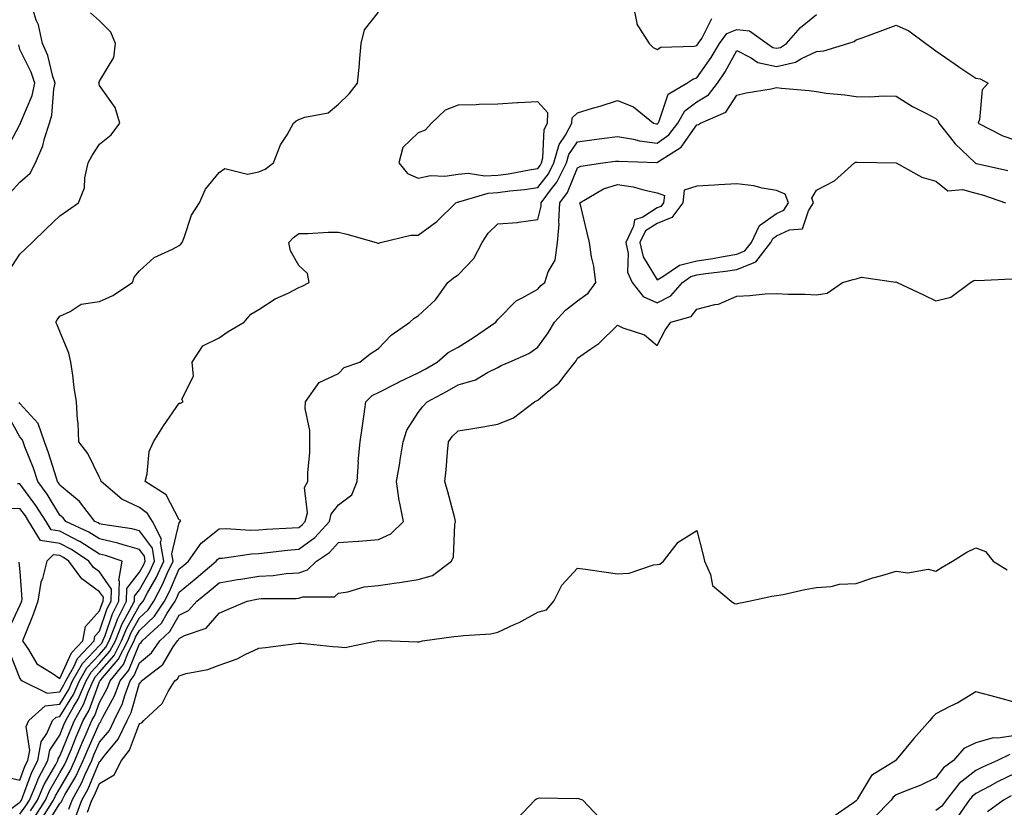
# Model space of a CAD drawing. Units: inches. Extents: x 981683 to 984323, y 7258298 to 7260938.
# Drawn here: x 981888 to 982135, y 7259260 to 7259458 of the extents above; entities that cross this region are included whole.
import ezdxf

# ---------------------------------------------------------------- set-up
doc = ezdxf.new("R2010")
doc.units = ezdxf.units.IN
doc.header["$MEASUREMENT"] = 0
doc.layers.add('Contour_98167258', color=7, linetype='Continuous', true_color=0x644bfc)

msp = doc.modelspace()

# ---------------------------------------------------------------- linework, layer by layer
at = {"layer": 'Contour_98167258'}
for points in [[(981885.58, 7259414.39, 3114), (981888.05, 7259417.09, 3114), (981890.61, 7259419.36, 3114), (981891.93, 7259421.92, 3114), (981893.79, 7259426.18, 3114), (981894.21, 7259428.08, 3114), (981895.45, 7259431.92, 3114), (981896.07, 7259433.9, 3114), (981896.6, 7259440.47, 3114), (981896.92, 7259441.92, 3114), (981896.35, 7259443.62, 3114), (981895.03, 7259448.9, 3114), (981893.75, 7259451.92, 3114), (981892.7, 7259456.57, 3114), (981892.17, 7259457.8, 3114), (981890.88, 7259461.92, 3114)], [(982041.98, 7259461.92, 3112), (982042.96, 7259457.01, 3112), (982042.91, 7259456.78, 3112), (982046.04, 7259451.92, 3112), (982047.04, 7259450.91, 3112), (982048.05, 7259450.44, 3112), (982049.01, 7259450.96, 3112), (982057.38, 7259451.25, 3112), (982058.05, 7259451.43, 3112), (982058.26, 7259451.71, 3112), (982058.36, 7259451.92, 3112), (982059.3, 7259453.17, 3112), (982061.78, 7259458.19, 3112)], [(981885.23, 7259394.74, 3113), (981888.05, 7259399, 3113), (981889.55, 7259400.42, 3113), (981891.17, 7259401.92, 3113), (981894.63, 7259405.34, 3113), (981898.05, 7259408.67, 3113), (981899.97, 7259410, 3113), (981902.8, 7259411.92, 3113), (981904.29, 7259415.68, 3113), (981904.35, 7259418.22, 3113), (981905.19, 7259421.92, 3113), (981906.21, 7259423.76, 3113), (981908.05, 7259426.62, 3113), (981910.98, 7259428.99, 3113), (981913.15, 7259431.92, 3113), (981911.98, 7259435.85, 3113), (981908.05, 7259441.37, 3113), (981907.93, 7259441.8, 3113), (981907.92, 7259441.92, 3113), (981907.9, 7259442.07, 3113), (981908.05, 7259442.46, 3113), (981911.6, 7259448.37, 3113), (981912.04, 7259451.92, 3113), (981910.85, 7259454.72, 3113), (981908.05, 7259457.63, 3113), (981905.75, 7259459.62, 3113)], [(981890.75, 7259259.22, 3112), (981892.46, 7259261.92, 3112), (981894.13, 7259265.84, 3112), (981897.04, 7259270.91, 3112), (981897.57, 7259271.92, 3112), (981897.65, 7259272.32, 3112), (981898.05, 7259272.94, 3112), (981900.64, 7259279.33, 3112), (981901.76, 7259281.92, 3112), (981904.02, 7259285.95, 3112), (981905.15, 7259289.02, 3112), (981906.42, 7259291.92, 3112), (981907.01, 7259292.96, 3112), (981908.05, 7259294.05, 3112), (981911.7, 7259298.27, 3112), (981913.59, 7259301.92, 3112), (981914.88, 7259305.09, 3112), (981918.05, 7259310.81, 3112), (981918.62, 7259311.35, 3112), (981919, 7259311.92, 3112), (981920.08, 7259313.95, 3112), (981922.23, 7259317.74, 3112), (981924.17, 7259321.92, 3112), (981923.38, 7259326.59, 3112), (981923.6, 7259327.47, 3112), (981921.38, 7259331.92, 3112), (981920.05, 7259333.92, 3112), (981918.05, 7259335.4, 3112), (981913.6, 7259337.47, 3112), (981908.45, 7259341.92, 3112), (981908.39, 7259342.26, 3112), (981908.05, 7259342.97, 3112), (981905.1, 7259348.97, 3112), (981902.85, 7259351.92, 3112), (981902.69, 7259356.56, 3112), (981902.5, 7259357.47, 3112), (981902.29, 7259361.92, 3112), (981901.66, 7259365.53, 3112), (981901.32, 7259368.65, 3112), (981900.81, 7259371.92, 3112), (981900.3, 7259374.17, 3112), (981898.05, 7259379.57, 3112), (981897.38, 7259381.25, 3112), (981897.06, 7259381.92, 3112), (981897.44, 7259382.53, 3112), (981898.05, 7259383.48, 3112), (981900.71, 7259384.58, 3112), (981903.47, 7259386.5, 3112), (981908.05, 7259387.16, 3112), (981911.35, 7259388.62, 3112), (981916.32, 7259391.92, 3112), (981916.73, 7259393.24, 3112), (981918.05, 7259394.82, 3112), (981921.8, 7259398.17, 3112), (981926.37, 7259400.24, 3112), (981928.05, 7259401.18, 3112), (981928.45, 7259401.52, 3112), (981928.76, 7259401.92, 3112), (981929.31, 7259403.18, 3112), (981931.17, 7259408.8, 3112), (981933.11, 7259411.92, 3112), (981934.61, 7259415.36, 3112), (981938.05, 7259419.49, 3112), (981939.48, 7259420.49, 3112), (981945.22, 7259419.09, 3112), (981948.05, 7259419.65, 3112), (981949.61, 7259420.36, 3112), (981951.68, 7259421.92, 3112), (981953.52, 7259426.45, 3112), (981955.13, 7259429, 3112), (981956.77, 7259431.92, 3112), (981957.44, 7259432.53, 3112), (981958.05, 7259432.84, 3112), (981959.57, 7259433.44, 3112), (981965.44, 7259434.53, 3112), (981968.05, 7259436.71, 3112), (981970.7, 7259439.27, 3112), (981972.84, 7259441.92, 3112), (981973.28, 7259446.69, 3112), (981973.31, 7259447.18, 3112), (981973.72, 7259451.92, 3112), (981974.6, 7259455.37, 3112), (981978.05, 7259459.77, 3112)], [(981891.99, 7259257.98, 3111), (981894.49, 7259261.92, 3111), (981895.55, 7259264.42, 3111), (981898.05, 7259268.78, 3111), (981899.21, 7259270.76, 3111), (981899.75, 7259271.92, 3111), (981900.97, 7259274.84, 3111), (981902.16, 7259277.81, 3111), (981903.96, 7259281.92, 3111), (981905.42, 7259284.55, 3111), (981908.05, 7259291.66, 3111), (981908.14, 7259291.83, 3111), (981908.18, 7259291.92, 3111), (981908.76, 7259292.63, 3111), (981912.74, 7259297.23, 3111), (981915.16, 7259301.92, 3111), (981915.99, 7259303.98, 3111), (981918.05, 7259307.68, 3111), (981920.24, 7259309.73, 3111), (981921.67, 7259311.92, 3111), (981923.89, 7259316.08, 3111), (981925.14, 7259319.01, 3111), (981926.49, 7259321.92, 3111), (981926.17, 7259323.8, 3111), (981928.05, 7259331.59, 3111), (981928.18, 7259331.79, 3111), (981928.34, 7259331.92, 3111), (981928.36, 7259332.23, 3111), (981928.05, 7259332.34, 3111), (981924.74, 7259338.61, 3111), (981919.46, 7259341.92, 3111), (981919.98, 7259343.85, 3111), (981920.54, 7259349.43, 3111), (981921.62, 7259351.92, 3111), (981924.09, 7259355.88, 3111), (981928.05, 7259361.6, 3111), (981928.34, 7259361.63, 3111), (981929.05, 7259361.92, 3111), (981928.73, 7259362.6, 3111), (981931.62, 7259368.35, 3111), (981931.3, 7259371.92, 3111), (981933.96, 7259376.01, 3111), (981938.05, 7259378.03, 3111), (981940.35, 7259379.62, 3111), (981944.38, 7259381.92, 3111), (981946.05, 7259383.92, 3111), (981948.05, 7259385.09, 3111), (981952.15, 7259387.82, 3111), (981955.38, 7259389.25, 3111), (981958.05, 7259390.61, 3111), (981958.96, 7259391.01, 3111), (981960.68, 7259391.92, 3111), (981960.28, 7259394.15, 3111), (981958.05, 7259396.18, 3111), (981956.01, 7259399.88, 3111), (981955.61, 7259401.92, 3111), (981956.78, 7259403.19, 3111), (981958.05, 7259404.18, 3111), (981960.32, 7259404.19, 3111), (981965.42, 7259404.55, 3111), (981968.05, 7259404.56, 3111), (981970.15, 7259404.02, 3111), (981977.49, 7259401.92, 3111), (981977.88, 7259401.75, 3111), (981978.05, 7259401.78, 3111), (981978.15, 7259401.82, 3111), (981978.56, 7259401.92, 3111), (981986.17, 7259403.8, 3111), (981988.05, 7259403.82, 3111), (981992.71, 7259407.26, 3111), (981997.5, 7259411.92, 3111), (981997.89, 7259412.08, 3111), (981998.05, 7259412.11, 3111), (981998.26, 7259412.13, 3111), (982005.63, 7259414.34, 3111), (982008.05, 7259414.48, 3111), (982011.02, 7259414.89, 3111), (982014.71, 7259415.26, 3111), (982018.05, 7259415.77, 3111), (982020.77, 7259419.2, 3111), (982022.14, 7259421.92, 3111), (982023.42, 7259426.55, 3111), (982025.05, 7259428.92, 3111), (982026.66, 7259431.92, 3111), (982026.71, 7259433.26, 3111), (982028.05, 7259434.5, 3111), (982031.78, 7259435.65, 3111), (982033.77, 7259436.2, 3111), (982038.05, 7259437.64, 3111), (982042.14, 7259436.01, 3111), (982047.14, 7259431.92, 3111), (982047.85, 7259431.72, 3111), (982048.05, 7259431.7, 3111), (982048.18, 7259431.79, 3111), (982048.28, 7259431.92, 3111), (982048.58, 7259432.45, 3111), (982050.79, 7259439.18, 3111), (982055.5, 7259441.92, 3111), (982057, 7259442.97, 3111), (982058.05, 7259443.26, 3111), (982061.6, 7259448.37, 3111), (982063.67, 7259451.92, 3111), (982065.54, 7259454.43, 3111), (982068.05, 7259455.46, 3111), (982071.21, 7259455.08, 3111), (982075.63, 7259451.92, 3111), (982077.05, 7259450.92, 3111), (982078.05, 7259450.71, 3111), (982079.04, 7259450.93, 3111), (982080.56, 7259451.92, 3111), (982084.01, 7259455.96, 3111), (982088.05, 7259459.17, 3111)], [(981893.81, 7259257.68, 3110), (981896.51, 7259261.92, 3110), (981896.97, 7259263, 3110), (981898.05, 7259264.88, 3110), (981900.66, 7259269.31, 3110), (981901.86, 7259271.92, 3110), (981903.67, 7259276.3, 3110), (981904.69, 7259278.56, 3110), (981906.15, 7259281.92, 3110), (981906.83, 7259283.14, 3110), (981908.05, 7259286.44, 3110), (981909.98, 7259289.99, 3110), (981910.69, 7259291.92, 3110), (981914.02, 7259295.95, 3110), (981915.33, 7259299.2, 3110), (981916.73, 7259301.92, 3110), (981917.11, 7259302.86, 3110), (981918.05, 7259304.55, 3110), (981921.85, 7259308.12, 3110), (981924.35, 7259311.92, 3110), (981925.64, 7259314.33, 3110), (981928.05, 7259320.02, 3110), (981929.09, 7259320.88, 3110), (981930.34, 7259321.92, 3110), (981933.55, 7259326.42, 3110), (981938.05, 7259330.09, 3110), (981939.8, 7259330.17, 3110), (981945.87, 7259329.74, 3110), (981948.05, 7259329.82, 3110), (981949.98, 7259329.99, 3110), (981956.42, 7259330.29, 3110), (981958.05, 7259330.42, 3110), (981958.92, 7259331.05, 3110), (981959.71, 7259331.92, 3110), (981960.22, 7259334.09, 3110), (981959.5, 7259340.47, 3110), (981960.37, 7259341.92, 3110), (981960.36, 7259344.23, 3110), (981960.85, 7259349.12, 3110), (981960.84, 7259351.92, 3110), (981960.87, 7259354.74, 3110), (981959.69, 7259360.28, 3110), (981959.72, 7259361.92, 3110), (981963.19, 7259366.78, 3110), (981968.05, 7259369.07, 3110), (981969.45, 7259370.52, 3110), (981973.38, 7259371.92, 3110), (981975.97, 7259374, 3110), (981978.05, 7259375.31, 3110), (981981.25, 7259378.72, 3110), (981985.99, 7259381.92, 3110), (981987.06, 7259382.91, 3110), (981988.05, 7259383.51, 3110), (981992.39, 7259387.58, 3110), (981995.53, 7259391.92, 3110), (981996.9, 7259393.07, 3110), (981998.05, 7259393.79, 3110), (982002.03, 7259397.94, 3110), (982004.07, 7259401.92, 3110), (982005.64, 7259404.33, 3110), (982008.05, 7259406.62, 3110), (982012.98, 7259406.99, 3110), (982013.2, 7259407.07, 3110), (982018.05, 7259407.7, 3110), (982018.9, 7259411.07, 3110), (982018.95, 7259411.92, 3110), (982021.55, 7259415.42, 3110), (982022.87, 7259417.1, 3110), (982025.31, 7259421.92, 3110), (982025.9, 7259424.07, 3110), (982028.05, 7259427.2, 3110), (982032.2, 7259427.77, 3110), (982034.19, 7259428.06, 3110), (982038.05, 7259428.59, 3110), (982042.08, 7259427.89, 3110), (982043.6, 7259427.47, 3110), (982048.05, 7259426.86, 3110), (982050.98, 7259428.99, 3110), (982053.28, 7259431.92, 3110), (982054.99, 7259434.98, 3110), (982058.05, 7259437.24, 3110), (982060.96, 7259439.01, 3110), (982063.19, 7259441.92, 3110), (982065.14, 7259444.83, 3110), (982068.05, 7259450.12, 3110), (982071.66, 7259448.31, 3110), (982073.3, 7259447.17, 3110), (982078.05, 7259446.11, 3110), (982082.78, 7259447.19, 3110), (982084.31, 7259448.18, 3110), (982088.05, 7259449.92, 3110), (982089.87, 7259450.1, 3110), (982095.92, 7259451.92, 3110), (982097.54, 7259452.43, 3110), (982098.05, 7259452.81, 3110), (982099.48, 7259453.35, 3110), (982104.71, 7259455.26, 3110), (982108.05, 7259456.55, 3110), (982111.23, 7259455.1, 3110), (982115.5, 7259451.92, 3110), (982116.98, 7259450.85, 3110), (982118.05, 7259450.08, 3110), (982122.85, 7259446.72, 3110), (982124.08, 7259445.89, 3110), (982128.05, 7259443.18, 3110), (982129.13, 7259443, 3110), (982131.19, 7259441.92, 3110), (982129.69, 7259440.28, 3110), (982128.95, 7259432.82, 3110), (982128.62, 7259431.92, 3110), (982134.87, 7259428.74, 3110), (982138.05, 7259427.64, 3110)], [(981884.72, 7259425.25, 3115), (981888.05, 7259431.58, 3115), (981888.17, 7259431.8, 3115), (981888.21, 7259431.92, 3115), (981888.27, 7259432.14, 3115), (981891.14, 7259438.83, 3115), (981891.81, 7259441.92, 3115), (981890.87, 7259444.74, 3115), (981888.05, 7259450.41, 3115), (981887.74, 7259451.61, 3115)], [(981894.55, 7259255.42, 3109), (981898.05, 7259261.09, 3109), (981898.48, 7259261.49, 3109), (981898.65, 7259261.92, 3109), (981899.37, 7259263.24, 3109), (981902.09, 7259267.88, 3109), (981903.96, 7259271.92, 3109), (981905.16, 7259274.81, 3109), (981908.05, 7259281.28, 3109), (981908.34, 7259281.63, 3109), (981908.49, 7259281.92, 3109), (981908.88, 7259282.75, 3109), (981911.82, 7259288.15, 3109), (981913.2, 7259291.92, 3109), (981915.39, 7259294.58, 3109), (981918.05, 7259301.15, 3109), (981918.47, 7259301.5, 3109), (981918.76, 7259301.92, 3109), (981923.59, 7259306.38, 3109), (981925.04, 7259308.91, 3109), (981927.01, 7259311.92, 3109), (981927.38, 7259312.59, 3109), (981928.05, 7259314.18, 3109), (981932.31, 7259317.66, 3109), (981937.33, 7259321.92, 3109), (981937.63, 7259322.34, 3109), (981938.05, 7259322.68, 3109), (981938.84, 7259322.71, 3109), (981946.16, 7259323.81, 3109), (981948.05, 7259323.88, 3109), (981950.21, 7259324.08, 3109), (981955.27, 7259324.7, 3109), (981958.05, 7259324.93, 3109), (981962.09, 7259327.88, 3109), (981965.8, 7259331.92, 3109), (981966.22, 7259333.75, 3109), (981968.05, 7259336.06, 3109), (981971.4, 7259338.57, 3109), (981972.71, 7259341.92, 3109), (981973.03, 7259346.9, 3109), (981973.02, 7259346.95, 3109), (981973.47, 7259351.92, 3109), (981974.09, 7259355.88, 3109), (981974.39, 7259358.26, 3109), (981974.92, 7259361.92, 3109), (981976.47, 7259363.5, 3109), (981978.05, 7259364.31, 3109), (981982.84, 7259366.71, 3109), (981983.12, 7259366.85, 3109), (981988.05, 7259369.21, 3109), (981989.8, 7259370.17, 3109), (981992.8, 7259371.92, 3109), (981995.61, 7259374.36, 3109), (981998.05, 7259375.68, 3109), (982001.9, 7259378.07, 3109), (982007.57, 7259381.92, 3109), (982007.74, 7259382.23, 3109), (982008.05, 7259382.65, 3109), (982012.64, 7259387.33, 3109), (982014.15, 7259388.02, 3109), (982018.05, 7259390.27, 3109), (982018.84, 7259391.13, 3109), (982019.87, 7259391.92, 3109), (982020.69, 7259394.56, 3109), (982022.42, 7259397.55, 3109), (982023.01, 7259401.92, 3109), (982023.41, 7259406.56, 3109), (982023.34, 7259407.21, 3109), (982023.62, 7259411.92, 3109), (982025.51, 7259414.46, 3109), (982028.05, 7259420.68, 3109), (982028.89, 7259421.08, 3109), (982034.39, 7259421.92, 3109), (982037.63, 7259422.34, 3109), (982038.05, 7259422.4, 3109), (982038.46, 7259422.33, 3109), (982047.93, 7259422.04, 3109), (982048.05, 7259422.02, 3109), (982048.42, 7259422.29, 3109), (982054.06, 7259425.91, 3109), (982058.05, 7259431.47, 3109), (982058.41, 7259431.56, 3109), (982058.95, 7259431.92, 3109), (982065.29, 7259434.68, 3109), (982068.05, 7259438.94, 3109), (982070.42, 7259439.55, 3109), (982076.68, 7259440.55, 3109), (982078.05, 7259440.85, 3109), (982079.3, 7259440.67, 3109), (982086.25, 7259440.12, 3109), (982088.05, 7259439.83, 3109), (982090.49, 7259439.48, 3109), (982095.19, 7259439.06, 3109), (982098.05, 7259438.6, 3109), (982101.44, 7259438.53, 3109), (982104.88, 7259438.75, 3109), (982108.05, 7259438.68, 3109), (982112.19, 7259436.06, 3109), (982115.52, 7259434.45, 3109), (982118.05, 7259433.11, 3109), (982118.62, 7259432.49, 3109), (982118.77, 7259431.92, 3109), (982121.72, 7259428.25, 3109), (982122.88, 7259426.75, 3109), (982127.88, 7259421.92, 3109), (982127.97, 7259421.84, 3109), (982128.05, 7259421.82, 3109), (982128.19, 7259421.78, 3109), (982136.13, 7259420, 3109)], [(981900.31, 7259259.66, 3108), (981901.15, 7259261.92, 3108), (981903.59, 7259266.38, 3108), (981904.36, 7259268.23, 3108), (981906.07, 7259271.92, 3108), (981906.65, 7259273.32, 3108), (981908.05, 7259276.46, 3108), (981910.53, 7259279.44, 3108), (981911.75, 7259281.92, 3108), (981913.78, 7259286.19, 3108), (981914.36, 7259288.23, 3108), (981915.71, 7259291.92, 3108), (981916.76, 7259293.21, 3108), (981918.05, 7259296.37, 3108), (981921.09, 7259298.88, 3108), (981923.17, 7259301.92, 3108), (981925.71, 7259304.26, 3108), (981928.05, 7259308.35, 3108), (981930.39, 7259309.58, 3108), (981932.51, 7259311.92, 3108), (981935.56, 7259314.41, 3108), (981938.05, 7259316.51, 3108), (981942.67, 7259317.3, 3108), (981943.55, 7259317.42, 3108), (981948.05, 7259318.13, 3108), (981951.6, 7259318.37, 3108), (981954.92, 7259318.8, 3108), (981958.05, 7259319.03, 3108), (981960.24, 7259319.73, 3108), (981962.51, 7259321.92, 3108), (981965.82, 7259324.15, 3108), (981968.05, 7259326.63, 3108), (981973.01, 7259326.96, 3108), (981973.11, 7259326.98, 3108), (981978.05, 7259327.4, 3108), (981981.21, 7259328.76, 3108), (981984.33, 7259331.92, 3108), (981983.47, 7259336.5, 3108), (981983.27, 7259337.14, 3108), (981982.6, 7259341.92, 3108), (981983.44, 7259346.53, 3108), (981983.53, 7259347.4, 3108), (981984.25, 7259351.92, 3108), (981985.16, 7259354.81, 3108), (981988.05, 7259359.22, 3108), (981989.18, 7259360.79, 3108), (981990.31, 7259361.92, 3108), (981995.34, 7259364.63, 3108), (981998.05, 7259366.2, 3108), (982002.47, 7259367.5, 3108), (982005.42, 7259369.29, 3108), (982008.05, 7259370.56, 3108), (982008.91, 7259371.06, 3108), (982010.85, 7259371.92, 3108), (982015.86, 7259374.11, 3108), (982018.05, 7259375.68, 3108), (982020.67, 7259379.3, 3108), (982022.24, 7259381.92, 3108), (982025.03, 7259384.94, 3108), (982028.05, 7259387.34, 3108), (982030.73, 7259389.24, 3108), (982032.65, 7259391.92, 3108), (982032.13, 7259396, 3108), (982031.59, 7259398.38, 3108), (982031.06, 7259401.92, 3108), (982030.49, 7259404.36, 3108), (982028.86, 7259411.11, 3108), (982028.67, 7259411.92, 3108), (982034.54, 7259415.43, 3108), (982038.05, 7259416.49, 3108), (982042.03, 7259415.9, 3108), (982044.92, 7259415.05, 3108), (982048.05, 7259414.44, 3108), (982049.85, 7259413.72, 3108), (982049.65, 7259411.92, 3108), (982048.97, 7259411, 3108), (982048.05, 7259410.62, 3108), (982044.47, 7259408.34, 3108), (982042.33, 7259407.64, 3108), (982042.14, 7259406.01, 3108), (982040.15, 7259401.92, 3108), (982040.76, 7259399.21, 3108), (982040.64, 7259394.51, 3108), (982041.77, 7259391.92, 3108), (982044.5, 7259388.37, 3108), (982048.05, 7259386.83, 3108), (982051.44, 7259388.53, 3108), (982054.37, 7259391.92, 3108), (982056.54, 7259393.43, 3108), (982058.05, 7259393.8, 3108), (982060.27, 7259394.14, 3108), (982065.24, 7259394.73, 3108), (982068.05, 7259395.19, 3108), (982072.84, 7259397.13, 3108), (982076.59, 7259401.92, 3108), (982077.06, 7259402.91, 3108), (982078.05, 7259403.61, 3108), (982081.24, 7259405.11, 3108), (982084.58, 7259405.39, 3108), (982086.04, 7259409.91, 3108), (982087.34, 7259411.92, 3108), (982086.91, 7259413.06, 3108), (982088.05, 7259415.11, 3108), (982092.57, 7259417.4, 3108), (982097.57, 7259421.92, 3108), (982097.86, 7259422.11, 3108), (982098.05, 7259422.13, 3108), (982098.25, 7259422.12, 3108), (982108.06, 7259421.93, 3108), (982108.07, 7259421.92, 3108), (982114.46, 7259418.33, 3108), (982118.05, 7259417.32, 3108), (982121.03, 7259414.9, 3108), (982124.7, 7259415.27, 3108), (982128.05, 7259414.37, 3108), (982129.98, 7259413.85, 3108), (982135.49, 7259411.92, 3108)], [(981902.12, 7259257.85, 3107), (981903.64, 7259261.92, 3107), (981905.2, 7259264.77, 3107), (981908.05, 7259271.61, 3107), (981908.25, 7259271.72, 3107), (981908.34, 7259271.92, 3107), (981909.43, 7259273.3, 3107), (981912.72, 7259277.25, 3107), (981915.02, 7259281.92, 3107), (981916, 7259283.97, 3107), (981918.05, 7259291.26, 3107), (981918.39, 7259291.58, 3107), (981918.61, 7259291.92, 3107), (981923.95, 7259296.02, 3107), (981926.55, 7259300.42, 3107), (981927.58, 7259301.92, 3107), (981927.83, 7259302.14, 3107), (981928.05, 7259302.54, 3107), (981929.36, 7259303.23, 3107), (981934.85, 7259305.12, 3107), (981938.05, 7259308.85, 3107), (981940.18, 7259309.79, 3107), (981945.13, 7259311.92, 3107), (981947.57, 7259312.4, 3107), (981948.05, 7259312.48, 3107), (981948.65, 7259312.52, 3107), (981957.4, 7259312.57, 3107), (981958.05, 7259312.62, 3107), (981959.09, 7259312.96, 3107), (981967.01, 7259312.96, 3107), (981968.05, 7259313.92, 3107), (981970.36, 7259314.23, 3107), (981974.49, 7259315.48, 3107), (981978.05, 7259315.82, 3107), (981982.63, 7259316.5, 3107), (981983.36, 7259316.61, 3107), (981988.05, 7259317.32, 3107), (981991.65, 7259318.32, 3107), (981996.41, 7259321.92, 3107), (981996.93, 7259323.04, 3107), (981997.23, 7259331.1, 3107), (981997.44, 7259331.92, 3107), (981997.21, 7259332.76, 3107), (981995.49, 7259339.36, 3107), (981994.78, 7259341.92, 3107), (981995.08, 7259344.89, 3107), (981995.41, 7259349.28, 3107), (981995.67, 7259351.92, 3107), (981996.69, 7259353.28, 3107), (981998.05, 7259354.64, 3107), (982001.3, 7259355.17, 3107), (982004.27, 7259355.7, 3107), (982008.05, 7259356.3, 3107), (982012.01, 7259357.96, 3107), (982017.26, 7259361.92, 3107), (982017.75, 7259362.22, 3107), (982018.05, 7259362.36, 3107), (982020.54, 7259364.41, 3107), (982023.36, 7259366.61, 3107), (982025.19, 7259369.06, 3107), (982027.46, 7259371.92, 3107), (982027.71, 7259372.26, 3107), (982028.05, 7259372.87, 3107), (982031.38, 7259375.25, 3107), (982033.38, 7259376.59, 3107), (982038.05, 7259381.18, 3107), (982039.47, 7259380.5, 3107), (982044.89, 7259378.76, 3107), (982048.05, 7259376.09, 3107), (982050.07, 7259379.9, 3107), (982051.46, 7259381.92, 3107), (982056.59, 7259383.38, 3107), (982058.05, 7259385.23, 3107), (982062.55, 7259386.42, 3107), (982063.47, 7259386.5, 3107), (982068.05, 7259388.47, 3107), (982071.34, 7259388.63, 3107), (982075.16, 7259389.03, 3107), (982078.05, 7259389.18, 3107), (982080.97, 7259389, 3107), (982085.12, 7259388.99, 3107), (982088.05, 7259388.8, 3107), (982090.76, 7259389.21, 3107), (982094.56, 7259391.92, 3107), (982097.29, 7259392.68, 3107), (982098.05, 7259392.79, 3107), (982099.34, 7259393.21, 3107), (982108, 7259391.97, 3107), (982108.05, 7259392.05, 3107), (982108.15, 7259392.02, 3107), (982108.31, 7259391.92, 3107), (982114.92, 7259388.79, 3107), (982118.05, 7259387.29, 3107), (982121.77, 7259388.2, 3107), (982126.75, 7259391.92, 3107), (982127.57, 7259392.4, 3107), (982128.05, 7259392.48, 3107), (982128.51, 7259392.38, 3107), (982137.11, 7259392.86, 3107)], [(981888.05, 7259258.44, 3113), (981889.51, 7259260.46, 3113), (981890.44, 7259261.92, 3113), (981892.21, 7259266.08, 3113), (981892.66, 7259267.31, 3113), (981895.07, 7259271.92, 3113), (981895.53, 7259274.44, 3113), (981898.05, 7259278.25, 3113), (981899.1, 7259280.87, 3113), (981899.56, 7259281.92, 3113), (981901.5, 7259285.37, 3113), (981902.68, 7259287.29, 3113), (981904.71, 7259291.92, 3113), (981905.92, 7259294.05, 3113), (981908.05, 7259296.29, 3113), (981910.67, 7259299.3, 3113), (981912.01, 7259301.92, 3113), (981913.75, 7259306.22, 3113), (981915.51, 7259309.38, 3113), (981916.79, 7259311.92, 3113), (981916.82, 7259313.15, 3113), (981918.05, 7259314.74, 3113), (981920.65, 7259319.32, 3113), (981921.85, 7259321.92, 3113), (981921.3, 7259325.17, 3113), (981918.05, 7259329.54, 3113), (981916.17, 7259330.05, 3113), (981908.86, 7259331.11, 3113), (981908.05, 7259331.3, 3113), (981907.67, 7259331.54, 3113), (981906.85, 7259331.92, 3113), (981903.02, 7259336.89, 3113), (981898.05, 7259341.05, 3113), (981897.72, 7259341.59, 3113), (981897.48, 7259341.92, 3113), (981897.2, 7259342.77, 3113), (981895.27, 7259349.14, 3113), (981894.25, 7259351.92, 3113), (981892.64, 7259356.51, 3113), (981888.05, 7259361.5, 3113), (981887.89, 7259361.76, 3113)], [(981886.06, 7259259.93, 3114), (981888.05, 7259261.38, 3114), (981888.27, 7259261.7, 3114), (981888.42, 7259261.92, 3114), (981888.69, 7259262.56, 3114), (981891.02, 7259268.95, 3114), (981892.57, 7259271.92, 3114), (981893.41, 7259276.56, 3114), (981894.82, 7259278.69, 3114), (981896.2, 7259281.92, 3114), (981897.18, 7259282.79, 3114), (981898.05, 7259282.89, 3114), (981901.49, 7259288.48, 3114), (981903, 7259291.92, 3114), (981904.83, 7259295.14, 3114), (981908.05, 7259298.51, 3114), (981909.63, 7259300.34, 3114), (981910.44, 7259301.92, 3114), (981912.06, 7259305.93, 3114), (981912.56, 7259307.41, 3114), (981914.84, 7259311.92, 3114), (981914.92, 7259315.05, 3114), (981918.05, 7259319.13, 3114), (981919.07, 7259320.9, 3114), (981919.53, 7259321.92, 3114), (981919.32, 7259323.19, 3114), (981918.05, 7259324.89, 3114), (981913.96, 7259326.01, 3114), (981912.61, 7259326.48, 3114), (981908.05, 7259327.5, 3114), (981905.35, 7259329.22, 3114), (981899.58, 7259331.92, 3114), (981898.92, 7259332.79, 3114), (981898.05, 7259333.51, 3114), (981894.86, 7259338.73, 3114), (981892.55, 7259341.92, 3114), (981891.43, 7259345.3, 3114), (981889.31, 7259350.66, 3114), (981888.85, 7259351.92, 3114), (981888.65, 7259352.52, 3114), (981888.05, 7259353.16, 3114), (981884.91, 7259358.78, 3114)], [(981884.02, 7259267.89, 3115), (981888.05, 7259266.94, 3115), (981889.38, 7259270.59, 3115), (981890.07, 7259271.92, 3115), (981890.52, 7259274.39, 3115), (981889.59, 7259280.38, 3115), (981890.25, 7259281.92, 3115), (981894.38, 7259285.59, 3115), (981898.05, 7259286.01, 3115), (981900.3, 7259289.67, 3115), (981901.28, 7259291.92, 3115), (981903.73, 7259296.24, 3115), (981908.05, 7259300.75, 3115), (981908.59, 7259301.38, 3115), (981908.87, 7259301.92, 3115), (981909.43, 7259303.3, 3115), (981911.26, 7259308.71, 3115), (981912.88, 7259311.92, 3115), (981913.02, 7259316.89, 3115), (981912.87, 7259317.1, 3115), (981913.69, 7259321.92, 3115), (981909.51, 7259323.38, 3115), (981908.05, 7259323.7, 3115), (981903.13, 7259326.84, 3115), (981903.03, 7259326.9, 3115), (981898.05, 7259329.49, 3115), (981895.91, 7259329.78, 3115), (981894.64, 7259331.92, 3115), (981892.08, 7259335.95, 3115), (981888.05, 7259341.38, 3115), (981887.48, 7259341.35, 3115)], [(981885.34, 7259299.21, 3116), (981888.05, 7259292.49, 3116), (981888.26, 7259292.13, 3116), (981888.6, 7259291.92, 3116), (981894.91, 7259288.78, 3116), (981898.05, 7259289.15, 3116), (981899.1, 7259290.87, 3116), (981899.57, 7259291.92, 3116), (981901.56, 7259295.43, 3116), (981902.49, 7259297.48, 3116), (981906.68, 7259301.92, 3116), (981906.9, 7259303.07, 3116), (981908.05, 7259304.37, 3116), (981909.96, 7259310.01, 3116), (981910.93, 7259311.92, 3116), (981911.01, 7259314.88, 3116), (981908.05, 7259319.26, 3116), (981906.5, 7259320.37, 3116), (981905.37, 7259321.92, 3116), (981901.01, 7259324.88, 3116), (981898.05, 7259326.4, 3116), (981893.21, 7259327.08, 3116), (981890.33, 7259331.92, 3116), (981889.44, 7259333.31, 3116), (981888.05, 7259335.18, 3116), (981884.93, 7259335.04, 3116)], [(981905, 7259258.87, 3106), (981906.14, 7259261.92, 3106), (981906.81, 7259263.16, 3106), (981908.05, 7259266.13, 3106), (981911.71, 7259268.26, 3106), (981913.55, 7259271.92, 3106), (981915.53, 7259274.44, 3106), (981918.05, 7259281.16, 3106), (981918.63, 7259281.34, 3106), (981919.13, 7259281.92, 3106), (981923.8, 7259286.17, 3106), (981925.3, 7259289.17, 3106), (981926.98, 7259291.92, 3106), (981927.58, 7259292.39, 3106), (981928.05, 7259293.17, 3106), (981929.83, 7259293.7, 3106), (981935.25, 7259294.72, 3106), (981938.05, 7259295.83, 3106), (981942.56, 7259297.41, 3106), (981944.61, 7259298.48, 3106), (981948.05, 7259300.05, 3106), (981949.74, 7259300.23, 3106), (981957.42, 7259301.29, 3106), (981958.05, 7259301.35, 3106), (981958.66, 7259301.31, 3106), (981966.65, 7259300.52, 3106), (981968.05, 7259300.43, 3106), (981969.69, 7259300.28, 3106), (981977.55, 7259301.92, 3106), (981977.99, 7259301.98, 3106), (981978.05, 7259301.99, 3106), (981978.12, 7259301.99, 3106), (981981.38, 7259301.92, 3106), (981987.78, 7259301.65, 3106), (981988.05, 7259301.66, 3106), (981988.26, 7259301.71, 3106), (981989.16, 7259301.92, 3106), (981996.97, 7259303, 3106), (981998.05, 7259303.07, 3106), (981999.43, 7259303.3, 3106), (982006.25, 7259303.72, 3106), (982008.05, 7259304.08, 3106), (982012.13, 7259306, 3106), (982013.41, 7259306.56, 3106), (982018.05, 7259309.09, 3106), (982020.23, 7259309.74, 3106), (982022.13, 7259311.92, 3106), (982024.08, 7259315.89, 3106), (982028.05, 7259320.19, 3106), (982030.07, 7259319.9, 3106), (982035.28, 7259319.15, 3106), (982038.05, 7259318.75, 3106), (982041.04, 7259318.93, 3106), (982047.12, 7259320.99, 3106), (982048.05, 7259321.09, 3106), (982048.76, 7259321.21, 3106), (982049.67, 7259321.92, 3106), (982053.3, 7259326.67, 3106), (982058.05, 7259329.61, 3106), (982059.61, 7259323.48, 3106), (982059.92, 7259321.92, 3106), (982061.41, 7259318.56, 3106), (982061.94, 7259315.81, 3106), (982066.63, 7259311.92, 3106), (982067.43, 7259311.3, 3106), (982068.05, 7259311.26, 3106), (982068.58, 7259311.39, 3106), (982071.09, 7259311.92, 3106), (982076.84, 7259313.13, 3106), (982078.05, 7259313.29, 3106), (982079.71, 7259313.58, 3106), (982085.14, 7259314.83, 3106), (982088.05, 7259315.29, 3106), (982091.7, 7259315.57, 3106), (982093.84, 7259316.13, 3106), (982098.05, 7259316.35, 3106), (982102.22, 7259317.75, 3106), (982104.46, 7259318.33, 3106), (982108.05, 7259319.4, 3106), (982110.96, 7259319.01, 3106), (982116.09, 7259319.96, 3106), (982118.05, 7259319.38, 3106), (982119.58, 7259320.39, 3106), (982122.2, 7259321.92, 3106), (982125.78, 7259324.19, 3106), (982128.05, 7259325.27, 3106), (982130.5, 7259324.37, 3106), (982132.41, 7259321.92, 3106), (982135.9, 7259319.77, 3106)], [(981887.81, 7259321.68, 3116), (981888.05, 7259319.23, 3116), (981888.54, 7259312.41, 3116), (981888.46, 7259311.92, 3116), (981888.36, 7259311.61, 3116), (981888.05, 7259310.88, 3116), (981885.16, 7259304.81, 3116)], [(982138.05, 7259286.42, 3106), (982133.73, 7259287.6, 3106), (982131.88, 7259288.09, 3106), (982128.05, 7259289.14, 3106), (982123.57, 7259286.4, 3106), (982121.55, 7259285.42, 3106), (982118.05, 7259283.58, 3106), (982117.21, 7259282.76, 3106), (982116.5, 7259281.92, 3106), (982112.53, 7259277.44, 3106), (982108.05, 7259272.04, 3106), (982107.99, 7259271.98, 3106), (982107.95, 7259271.92, 3106), (982101.88, 7259268.09, 3106), (982098.37, 7259262.24, 3106), (982098.15, 7259261.92, 3106), (982098.1, 7259261.87, 3106), (982098.05, 7259261.77, 3106), (982097.37, 7259261.24, 3106), (982092.22, 7259257.75, 3106)], [(982138.05, 7259278.2, 3107), (982133.62, 7259277.49, 3107), (982132.4, 7259277.57, 3107), (982128.05, 7259276.35, 3107), (982125.06, 7259274.91, 3107), (982122.46, 7259271.92, 3107), (982119.91, 7259270.06, 3107), (982118.05, 7259267.52, 3107), (982114.28, 7259265.69, 3107), (982110.31, 7259264.18, 3107), (982108.05, 7259263.23, 3107), (982107.3, 7259262.67, 3107), (982106.76, 7259261.92, 3107), (982102.49, 7259257.48, 3107)], [(982136.58, 7259273.39, 3108), (982133.48, 7259271.92, 3108), (982129.73, 7259270.24, 3108), (982128.05, 7259269.35, 3108), (982123.89, 7259266.08, 3108), (982120.62, 7259261.92, 3108), (982119.56, 7259260.41, 3108), (982118.05, 7259259.3, 3108)], [(982138.05, 7259268.69, 3109), (982133.47, 7259266.5, 3109), (982131.59, 7259265.46, 3109), (982128.05, 7259263.58, 3109), (982127.12, 7259262.85, 3109), (982126.39, 7259261.92, 3109), (982122.97, 7259257, 3109)], [(982033.61, 7259257.48, 3106), (982029.37, 7259261.92, 3106), (982028.37, 7259262.24, 3106), (982028.05, 7259262.33, 3106), (982027.72, 7259262.25, 3106), (982018.53, 7259262.4, 3106), (982018.05, 7259262.32, 3106), (982017.78, 7259262.19, 3106), (982017.33, 7259261.92, 3106), (982012.78, 7259257.19, 3106)], [(982136.97, 7259263, 3110), (982135.02, 7259261.92, 3110), (982131, 7259258.97, 3110)]]:
    msp.add_polyline3d(points, dxfattribs=at)
for points in [[(982018.05, 7259420.53, 3112), (982018.67, 7259421.3, 3112), (982018.97, 7259421.92, 3112), (982019.33, 7259423.2, 3112), (982019.67, 7259430.3, 3112), (982020.54, 7259431.92, 3112), (982020.64, 7259434.51, 3112), (982018.05, 7259437.27, 3112), (982013.11, 7259436.98, 3112), (982012.99, 7259436.98, 3112), (982008.05, 7259436.64, 3112), (982003.35, 7259436.62, 3112), (982002.63, 7259436.5, 3112), (981998.05, 7259436.45, 3112), (981994.83, 7259435.14, 3112), (981991.38, 7259431.92, 3112), (981989.78, 7259430.19, 3112), (981988.05, 7259429.46, 3112), (981984.21, 7259425.76, 3112), (981983.15, 7259421.92, 3112), (981985.38, 7259419.25, 3112), (981988.05, 7259418.06, 3112), (981991.17, 7259418.8, 3112), (981994.77, 7259418.64, 3112), (981998.05, 7259419.13, 3112), (982000.62, 7259419.35, 3112), (982004.79, 7259418.66, 3112), (982008.05, 7259418.84, 3112), (982010.76, 7259419.21, 3112), (982016.42, 7259420.29, 3112)], [(982068.05, 7259399.04, 3109), (982070.1, 7259399.87, 3109), (982071.7, 7259401.92, 3109), (982073.78, 7259406.19, 3109), (982078.05, 7259409.25, 3109), (982079.87, 7259410.1, 3109), (982081.03, 7259411.92, 3109), (982080.22, 7259414.09, 3109), (982078.05, 7259414.99, 3109), (982074.38, 7259415.59, 3109), (982072.3, 7259416.17, 3109), (982068.05, 7259416.7, 3109), (982063.51, 7259416.46, 3109), (982062.45, 7259416.32, 3109), (982058.05, 7259416.06, 3109), (982054.86, 7259415.11, 3109), (982054.51, 7259411.92, 3109), (982051.73, 7259408.24, 3109), (982048.05, 7259406.7, 3109), (982045.13, 7259404.84, 3109), (982043.71, 7259401.92, 3109), (982044.51, 7259398.38, 3109), (982048.05, 7259392.61, 3109), (982049.5, 7259393.37, 3109), (982053.68, 7259396.29, 3109), (982058.05, 7259397.35, 3109), (982062.01, 7259397.96, 3109), (982064.6, 7259398.47, 3109)], [(981898.05, 7259292.45, 3117), (981901.03, 7259298.94, 3117), (981903.83, 7259301.92, 3117), (981904.48, 7259305.49, 3117), (981908.05, 7259309.5, 3117), (981908.67, 7259311.3, 3117), (981908.97, 7259311.92, 3117), (981909, 7259312.87, 3117), (981908.05, 7259314.27, 3117), (981903.59, 7259317.46, 3117), (981900.34, 7259321.92, 3117), (981898.98, 7259322.85, 3117), (981898.05, 7259323.33, 3117), (981896.42, 7259323.55, 3117), (981894.84, 7259321.92, 3117), (981893.69, 7259317.56, 3117), (981893.29, 7259316.68, 3117), (981892.56, 7259311.92, 3117), (981891.42, 7259308.55, 3117), (981889.09, 7259302.96, 3117), (981888.69, 7259301.92, 3117), (981890.24, 7259299.73, 3117), (981892.32, 7259296.19, 3117), (981896.14, 7259293.83, 3117)]]:
    msp.add_polyline3d(points, close=True, dxfattribs=at)

doc.saveas('drawing.dxf')
